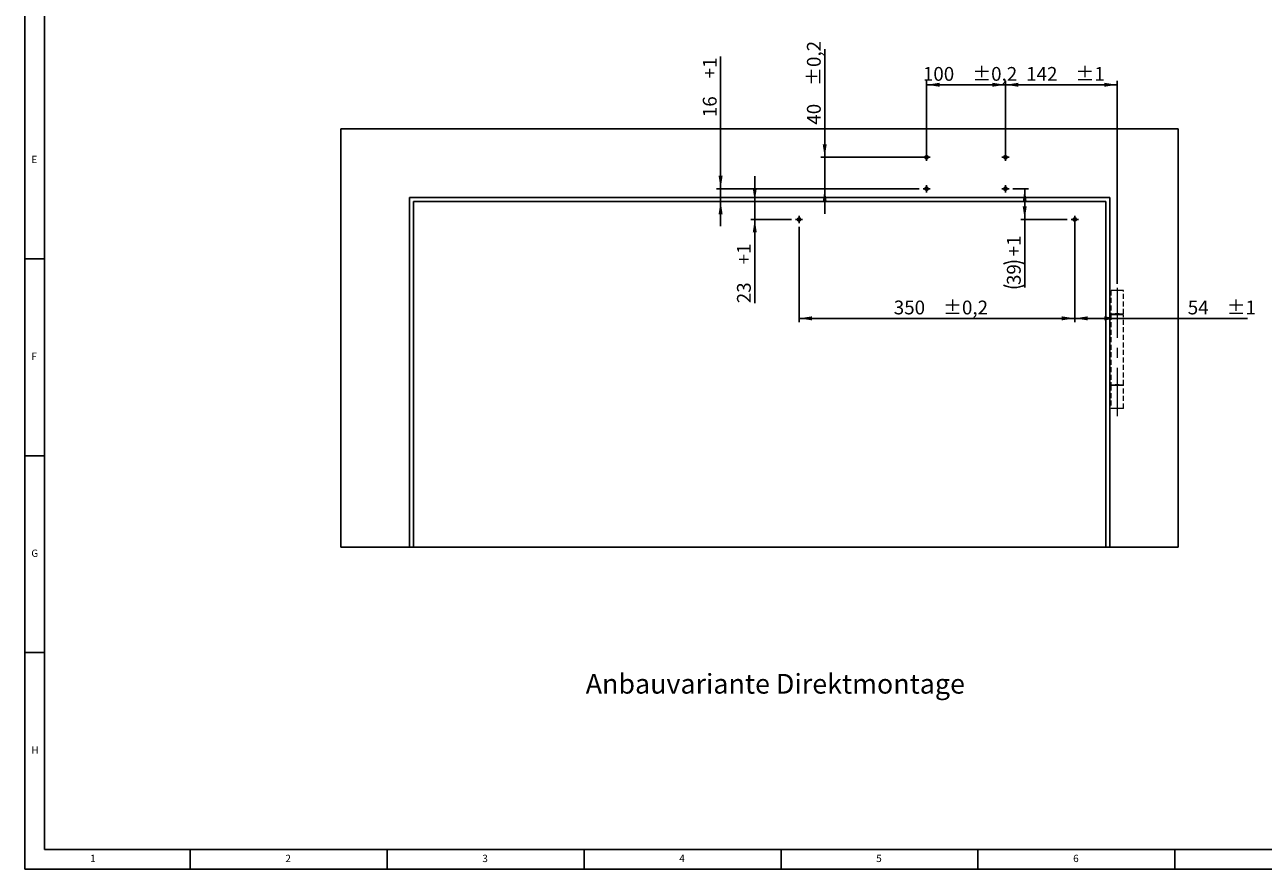
# Model space of a CAD drawing. Units: millimetres. Extents: x 5 to 589, y 5 to 415.
# Drawn here: x 5 to 319, y 5 to 219 of the extents above; entities that cross this region are included whole.
import ezdxf

# ---------------------------------------------------------------- set-up
doc = ezdxf.new("R2010")
doc.units = ezdxf.units.MM
doc.linetypes.add('CENTERX2', pattern=[20.32, 12.7, -2.54, 2.54, -2.54])
doc.linetypes.add('HIDDEN', pattern=[1.905, 1.27, -0.635])
doc.layers.add('BEMASSUNG', color=1, linetype='Continuous')
doc.layers.add('FORMAT', color=7, linetype='Continuous')
doc.styles.add('SLDTEXTSTYLE0', font='TXT', dxfattribs={"width": 0.605})
doc.styles.add('SLDTEXTSTYLE3', font='TXT', dxfattribs={"width": 0.75})
doc.dimstyles.new('SLDDIMSTYLE1', dxfattribs={"dimtxt": 3.5, "dimasz": 3.302, "dimexe": 0, "dimexo": 0.0625, "dimgap": 0.875, "dimtad": 1, "dimlfac": 5, "dimrnd": 1e-09, "dimzin": 12, "dimdsep": 46, "dimtxsty": 'SLDTEXTSTYLE0', "dimsah": 1, "dimcen": 0.09, "dimadec": 0, "dimazin": 3, "dimtfac": 1, "dimtdec": 1, "dimtofl": 0, "dimtmove": 0, "dimatfit": 3, "dimfxl": 0, "dimfrac": 2, "dimtolj": 1, "dimtzin": 12, "dimarcsym": 0})
doc.dimstyles.new('SLDDIMSTYLE2', dxfattribs={"dimtxt": 3.5, "dimasz": 3.302, "dimexe": 0, "dimexo": 0.0625, "dimgap": 0.875, "dimtad": 1, "dimlfac": 5, "dimrnd": 1e-09, "dimzin": 12, "dimdsep": 46, "dimtxsty": 'SLDTEXTSTYLE0', "dimsah": 1, "dimcen": 0.09, "dimadec": 0, "dimazin": 3, "dimtfac": 1, "dimtdec": 1, "dimtmove": 0, "dimatfit": 0, "dimfxl": 0, "dimfrac": 2, "dimtolj": 1, "dimtzin": 12, "dimarcsym": 0})
doc.dimstyles.new('SLDDIMSTYLE4', dxfattribs={"dimtxt": 3.5, "dimasz": 3.302, "dimexe": 0, "dimexo": 0.0625, "dimgap": 0.875, "dimtad": 0, "dimtih": 1, "dimtoh": 1, "dimdec": 1, "dimlfac": 5, "dimrnd": 1e-09, "dimzin": 12, "dimdsep": 46, "dimtxsty": 'SLDTEXTSTYLE0', "dimsah": 1, "dimcen": 0.09, "dimadec": 0, "dimazin": 3, "dimtol": 1, "dimtp": 1, "dimtm": 1, "dimtfac": 1, "dimtdec": 1, "dimtofl": 0, "dimtmove": 0, "dimatfit": 3, "dimfxl": 0, "dimfrac": 2, "dimtolj": 1, "dimtzin": 12, "dimarcsym": 0})
doc.dimstyles.new('SLDDIMSTYLE5', dxfattribs={"dimtxt": 3.5, "dimasz": 3.302, "dimexe": 0, "dimexo": 0.0625, "dimgap": 0.875, "dimtad": 1, "dimdec": 1, "dimlfac": 5, "dimrnd": 1e-09, "dimzin": 12, "dimdsep": 46, "dimtxsty": 'SLDTEXTSTYLE0', "dimsah": 1, "dimcen": 0.09, "dimadec": 0, "dimazin": 3, "dimtol": 1, "dimtp": 1, "dimtm": 1, "dimtfac": 1, "dimtdec": 1, "dimtofl": 0, "dimtmove": 0, "dimatfit": 3, "dimfxl": 0, "dimfrac": 2, "dimtolj": 1, "dimtzin": 12, "dimarcsym": 0})
doc.dimstyles.new('SLDDIMSTYLE6', dxfattribs={"dimtxt": 3.5, "dimasz": 3.302, "dimexe": 0, "dimexo": 0.0625, "dimgap": 0.875, "dimtad": 1, "dimdec": 1, "dimlfac": 5, "dimrnd": 1e-09, "dimzin": 12, "dimdsep": 46, "dimtxsty": 'SLDTEXTSTYLE0', "dimsah": 1, "dimcen": 0.09, "dimadec": 0, "dimazin": 3, "dimtol": 1, "dimtp": 0.2, "dimtm": 0.2, "dimtfac": 1, "dimtdec": 1, "dimtofl": 0, "dimtmove": 0, "dimatfit": 3, "dimfxl": 0, "dimfrac": 2, "dimtolj": 1, "dimarcsym": 0})
doc.dimstyles.new('SLDDIMSTYLE7', dxfattribs={"dimtxt": 3.5, "dimasz": 3.302, "dimexe": 0, "dimexo": 0.0625, "dimgap": 0.875, "dimtad": 1, "dimdec": 1, "dimlfac": 5, "dimrnd": 1e-09, "dimzin": 12, "dimdsep": 46, "dimtxsty": 'SLDTEXTSTYLE0', "dimsah": 1, "dimcen": 0.09, "dimadec": 0, "dimazin": 3, "dimtol": 1, "dimtp": 0.2, "dimtm": 0.2, "dimtfac": 1, "dimtdec": 1, "dimtmove": 0, "dimatfit": 0, "dimfxl": 0, "dimfrac": 2, "dimtolj": 1, "dimarcsym": 0})

# ---------------------------------------------------------------- blocks, each defined once
blk = doc.blocks.new('_D_10')
at = {"layer": 'BEMASSUNG'}
for p, q in [((271.57, 169.01), (271.57, 143.89)), ((282.37, 144.89), (271.57, 144.89)), ((282.37, 144.89), (315.47, 144.89))]:
    blk.add_line(p, q, dxfattribs=at)
for points in [[(271.57, 144.89), (274.87, 144.38), (274.87, 145.4)], [(282.37, 144.89), (279.06, 145.4), (279.06, 144.38)]]:
    blk.add_solid(points, dxfattribs=at)
at = {"layer": 'BEMASSUNG', "char_height": 3.5, "attachment_point": 1, "style": 'SLDTEXTSTYLE0'}
for s, insert in [('54', (300.26, 149.4, -2.74)), ('±1', (310.13, 149.4, -2.74))]:
    blk.add_mtext(s, dxfattribs=dict(at, insert=insert))
blk = doc.blocks.new('_D_11')
at = {"layer": 'BEMASSUNG'}
for p, q in [((253.97, 186.81), (253.97, 205.21)), ((282.37, 153.64), (282.37, 205.21)), ((282.37, 204.21), (253.97, 204.21))]:
    blk.add_line(p, q, dxfattribs=at)
for points in [[(253.97, 204.21), (257.27, 203.7), (257.27, 204.71)], [(282.37, 204.21), (279.06, 204.71), (279.06, 203.7)]]:
    blk.add_solid(points, dxfattribs=at)
at = {"layer": 'BEMASSUNG', "char_height": 3.5, "attachment_point": 1, "style": 'SLDTEXTSTYLE0'}
for s, insert in [('142', (259.23, 208.72, -2.74)), ('±1', (271.77, 208.72, -2.74))]:
    blk.add_mtext(s, dxfattribs=dict(at, insert=insert))
blk = doc.blocks.new('_D_12')
at = {"layer": 'BEMASSUNG'}
for p, q in [((233.97, 186.81), (233.97, 205.21)), ((253.97, 186.81), (253.97, 205.21)), ((253.97, 204.21), (233.97, 204.21))]:
    blk.add_line(p, q, dxfattribs=at)
for points in [[(233.97, 204.21), (237.27, 203.7), (237.27, 204.71)], [(253.97, 204.21), (250.66, 204.71), (250.66, 203.7)]]:
    blk.add_solid(points, dxfattribs=at)
at = {"layer": 'BEMASSUNG', "char_height": 3.5, "attachment_point": 1, "style": 'SLDTEXTSTYLE0'}
for s, insert in [('100', (233.02, 208.72, -2.74)), ('±0,2', (245.56, 208.72, -2.74))]:
    blk.add_mtext(s, dxfattribs=dict(at, insert=insert))
blk = doc.blocks.new('_D_13')
at = {"layer": 'BEMASSUNG'}
for p, q in [((201.57, 168.09), (201.57, 143.89)), ((271.57, 168.09), (271.57, 143.89)), ((271.57, 144.89), (201.57, 144.89))]:
    blk.add_line(p, q, dxfattribs=at)
for points in [[(201.57, 144.89), (204.87, 144.38), (204.87, 145.4)], [(271.57, 144.89), (268.26, 145.4), (268.26, 144.38)]]:
    blk.add_solid(points, dxfattribs=at)
at = {"layer": 'BEMASSUNG', "char_height": 3.5, "attachment_point": 1, "style": 'SLDTEXTSTYLE0'}
for s, insert in [('350', (225.62, 149.4, -2.74)), ('±0,2', (238.16, 149.4, -2.74))]:
    blk.add_mtext(s, dxfattribs=dict(at, insert=insert))
blk = doc.blocks.new('_D_14')
at = {"layer": 'BEMASSUNG'}
for p, q in [((208.09, 185.81), (208.09, 213.29)), ((232.97, 185.81), (207.09, 185.81)), ((208.09, 177.81), (208.09, 185.81)), ((232.05, 177.81), (207.09, 177.81)), ((208.09, 177.81), (208.09, 171.46))]:
    blk.add_line(p, q, dxfattribs=at)
for points in [[(208.09, 185.81), (208.6, 189.11), (207.58, 189.11)], [(208.09, 177.81), (207.58, 174.5), (208.6, 174.5)]]:
    blk.add_solid(points, dxfattribs=at)
at = {"layer": 'BEMASSUNG', "char_height": 3.5, "attachment_point": 1, "rotation": 90, "style": 'SLDTEXTSTYLE0'}
for s, insert in [('±0,2', (203.58, 203.94, -2.74)), ('40', (203.58, 194.07, -2.74))]:
    blk.add_mtext(s, dxfattribs=dict(at, insert=insert))
blk = doc.blocks.new('_D_15')
at = {"layer": 'BEMASSUNG'}
for p, q in [((190.33, 174.61), (190.33, 180.96)), ((190.33, 170.01), (190.33, 174.61)), ((199.65, 170.01), (189.33, 170.01)), ((190.33, 170.01), (190.33, 148.73))]:
    blk.add_line(p, q, dxfattribs=at)
for points in [[(190.33, 174.61), (190.84, 177.91), (189.82, 177.91)], [(190.33, 170.01), (189.82, 166.7), (190.84, 166.7)]]:
    blk.add_solid(points, dxfattribs=at)
at = {"layer": 'BEMASSUNG', "char_height": 3.5, "attachment_point": 1, "rotation": 90, "style": 'SLDTEXTSTYLE0'}
for s, insert in [('+1', (185.82, 158.59, -2.74)), ('23', (185.82, 148.73, -2.74))]:
    blk.add_mtext(s, dxfattribs=dict(at, insert=insert))
blk = doc.blocks.new('_D_16')
at = {"layer": 'BEMASSUNG'}
for p, q in [((181.66, 177.81), (181.66, 211.37)), ((232.05, 177.81), (180.66, 177.81)), ((181.66, 177.81), (181.66, 174.61)), ((181.66, 174.61), (181.66, 168.26))]:
    blk.add_line(p, q, dxfattribs=at)
for points in [[(181.66, 177.81), (182.17, 181.11), (181.15, 181.11)], [(181.66, 174.61), (181.15, 171.3), (182.17, 171.3)]]:
    blk.add_solid(points, dxfattribs=at)
at = {"layer": 'BEMASSUNG', "char_height": 3.5, "attachment_point": 1, "rotation": 90, "style": 'SLDTEXTSTYLE0'}
for s, insert in [('+1', (177.15, 205.86, -2.74)), ('16', (177.15, 195.99, -2.74))]:
    blk.add_mtext(s, dxfattribs=dict(at, insert=insert))
blk = doc.blocks.new('_D_17')
at = {"layer": 'BEMASSUNG'}
for p, q in [((255.89, 177.81), (259.87, 177.81)), ((258.87, 177.81), (258.87, 170.01)), ((269.65, 170.01), (257.87, 170.01)), ((258.87, 170.01), (258.87, 152.71))]:
    blk.add_line(p, q, dxfattribs=at)
for centre, start, end in [((256.18, 153.32), 63.4349, 116.5651), ((256.18, 158.72), 243.4349, 296.5651)]:
    blk.add_arc(centre, 6.01, start, end, dxfattribs=at)
for points in [[(258.87, 177.81), (258.36, 174.5), (259.37, 174.5)], [(258.87, 170.01), (259.37, 173.31), (258.36, 173.31)]]:
    blk.add_solid(points, dxfattribs=at)
at = {"layer": 'BEMASSUNG', "char_height": 3.5, "attachment_point": 1, "rotation": 90, "style": 'SLDTEXTSTYLE0'}
for s, insert in [('+1', (254.35, 160.64, -2.74)), ('39', (254.35, 153.35, -2.74))]:
    blk.add_mtext(s, dxfattribs=dict(at, insert=insert))
blk = doc.blocks.new('SW_CENTERMARKSYMBOL_0')
at = {"layer": 'FORMAT', "color": 0}
for p, q in [((-0.5, 0), (-0.92, 0)), ((0, 0), (-0.5, 0)), ((0, 0.5), (0, 0.92)), ((0, 0), (0, 0.5)), ((0, 0), (0, -0.5)), ((0, 0), (0.5, 0)), ((0.5, 0), (0.92, 0)), ((0, -0.5), (0, -0.92))]:
    blk.add_line(p, q, dxfattribs=at)
blk = doc.blocks.new('SW_CENTERMARKSYMBOL_1')
at = {"layer": 'FORMAT', "color": 0}
for p, q in [((-0.5, 0), (-0.92, 0)), ((0, 0), (-0.5, 0)), ((0, 0.5), (0, 0.92)), ((0, 0), (0, 0.5)), ((0, 0), (0, -0.5)), ((0, 0), (0.5, 0)), ((0.5, 0), (0.92, 0)), ((0, -0.5), (0, -0.92))]:
    blk.add_line(p, q, dxfattribs=at)
blk = doc.blocks.new('SW_CENTERMARKSYMBOL_2')
at = {"layer": 'FORMAT', "color": 0}
for p, q in [((-0.5, 0), (-0.92, 0)), ((0, 0), (-0.5, 0)), ((0, 0.5), (0, 0.92)), ((0, 0), (0, 0.5)), ((0, 0), (0, -0.5)), ((0, 0), (0.5, 0)), ((0.5, 0), (0.92, 0)), ((0, -0.5), (0, -0.92))]:
    blk.add_line(p, q, dxfattribs=at)
blk = doc.blocks.new('SW_CENTERMARKSYMBOL_3')
at = {"layer": 'FORMAT', "color": 0}
for p, q in [((-0.5, 0), (-0.92, 0)), ((0, 0), (-0.5, 0)), ((0, 0.5), (0, 0.92)), ((0, 0), (0, 0.5)), ((0, 0), (0, -0.5)), ((0, 0), (0.5, 0)), ((0.5, 0), (0.92, 0)), ((0, -0.5), (0, -0.92))]:
    blk.add_line(p, q, dxfattribs=at)
blk = doc.blocks.new('SW_CENTERMARKSYMBOL_4')
at = {"layer": 'FORMAT', "color": 0}
for p, q in [((-0.5, 0), (-0.92, 0)), ((0, 0), (-0.5, 0)), ((0, 0.5), (0, 0.92)), ((0, 0), (0, 0.5)), ((0, 0), (0, -0.5)), ((0, 0), (0.5, 0)), ((0.5, 0), (0.92, 0)), ((0, -0.5), (0, -0.92))]:
    blk.add_line(p, q, dxfattribs=at)
blk = doc.blocks.new('SW_CENTERMARKSYMBOL_5')
at = {"layer": 'FORMAT', "color": 0}
for p, q in [((-0.5, 0), (-0.92, 0)), ((0, 0), (-0.5, 0)), ((0, 0.5), (0, 0.92)), ((0, 0), (0, 0.5)), ((0, 0), (0, -0.5)), ((0, 0), (0.5, 0)), ((0.5, 0), (0.92, 0)), ((0, -0.5), (0, -0.92))]:
    blk.add_line(p, q, dxfattribs=at)

msp = doc.modelspace()

# ---------------------------------------------------------------- linework, layer by layer
at = {"color": 7, "linetype": 'Continuous'}
for p, q in [((297.8655, 193.0063), (85.2656, 193.0063)), ((85.2656, 86.8063), (85.2656, 193.0063)), ((297.8655, 86.8063), (297.8655, 193.0063)), ((280.4655, 175.6063), (102.6655, 175.6063)), ((102.6655, 86.8063), (102.6655, 175.6063)), ((103.6655, 86.8063), (103.6655, 174.6063)), ((103.6655, 174.6063), (279.4655, 174.6063)), ((279.4655, 174.6063), (279.4655, 86.8063)), ((280.4655, 86.8063), (280.4655, 175.6063)), ((102.6655, 86.8063), (85.2656, 86.8063)), ((102.6655, 86.8063), (103.6655, 86.8063)), ((279.4655, 86.8063), (103.6655, 86.8063)), ((279.4655, 86.8063), (280.4655, 86.8063)), ((297.8655, 86.8063), (280.4655, 86.8063))]:
    msp.add_line(p, q, dxfattribs=at)
at = {"color": 7, "linetype": 'HIDDEN', "lineweight": 0}
for p, q in [((283.9655, 152.0063), (280.7655, 152.0063)), ((280.7655, 152.0063), (280.7655, 146.0063)), ((282.8655, 152.0063), (281.8655, 152.0063)), ((283.9655, 146.0063), (283.9655, 152.0063)), ((280.7655, 146.0063), (283.9655, 146.0063)), ((283.9655, 145.8063), (280.7655, 145.8063)), ((280.7655, 145.8063), (280.7655, 128.0063)), ((282.8655, 146.0063), (281.8655, 146.0063)), ((282.8655, 145.8063), (281.8655, 145.8063)), ((283.9655, 128.0063), (283.9655, 145.8063)), ((280.7655, 128.0063), (283.9655, 128.0063)), ((283.9655, 127.8063), (280.7655, 127.8063)), ((280.7655, 127.8063), (280.7655, 122.0063)), ((282.8655, 128.0063), (281.8655, 128.0063)), ((282.8655, 127.8063), (281.8655, 127.8063)), ((283.9655, 122.0063), (283.9655, 127.8063)), ((283.9655, 122.0063), (280.7655, 122.0063)), ((282.8655, 122.0063), (281.8655, 122.0063))]:
    msp.add_line(p, q, dxfattribs=at)
at = {"color": 7, "linetype": 'Continuous'}
for centre in [(233.9655, 185.8063), (253.9655, 185.8063), (233.9655, 177.8063), (253.9655, 177.8063), (201.5655, 170.0063), (271.5655, 170.0063)]:
    msp.add_circle(centre, 0.42, dxfattribs=at)
at = {"layer": 'FORMAT'}
for p, q in [((5, 415), (5, 5)), ((10, 410), (10, 10)), ((10, 160), (5, 160)), ((5, 110), (10, 110)), ((10, 60), (5, 60)), ((10, 10), (584, 10)), ((47, 5), (47, 10)), ((97, 10), (97, 5)), ((147, 5), (147, 10)), ((197, 10), (197, 5)), ((247, 5), (247, 10)), ((297, 5), (297, 10)), ((5, 5), (589, 5))]:
    msp.add_line(p, q, dxfattribs=at)
at = {"layer": 'FORMAT', "linetype": 'CENTERX2', "lineweight": 0}
msp.add_line((282.3655, 152.6446), (282.3655, 120.0592), dxfattribs=at)

# ---------------------------------------------------------------- block references
at = {"layer": 'FORMAT'}
for name, p in [('SW_CENTERMARKSYMBOL_5', (233.9655, 185.8063)), ('SW_CENTERMARKSYMBOL_4', (253.9655, 185.8063)), ('SW_CENTERMARKSYMBOL_3', (233.9655, 177.8063)), ('SW_CENTERMARKSYMBOL_2', (253.9655, 177.8063)), ('SW_CENTERMARKSYMBOL_0', (201.5655, 170.0063)), ('SW_CENTERMARKSYMBOL_1', (271.5655, 170.0063))]:
    msp.add_blockref(name, p, dxfattribs=at)

# ---------------------------------------------------------------- texts
at = {"layer": 'FORMAT', "color": 7, "char_height": 1.8521, "attachment_point": 1, "style": 'SLDTEXTSTYLE3'}
for s, insert in [('E', (6.6667, 186.168)), ('F', (6.6667, 136.168)), ('G', (6.6667, 86.168)), ('H', (6.6667, 36.168)), ('1', (21.5833, 8.668)), ('2', (71.1667, 8.668)), ('3', (121.1667, 8.668)), ('4', (171.1667, 8.668)), ('5', (221.1667, 8.668)), ('6', (271.1667, 8.668))]:
    msp.add_mtext(s, dxfattribs=dict(at, insert=insert))
at = {"layer": 'FORMAT', "insert": (147.4074, 54.5925), "char_height": 5, "attachment_point": 1, "style": 'SLDTEXTSTYLE0'}
msp.add_mtext('Anbauvariante Direktmontage', dxfattribs=at)

# ---------------------------------------------------------------- dimensions: what is measured, and where the dimension line sits
at = {"layer": 'BEMASSUNG'}
dim = msp.add_linear_dim(base=(208.0876, 185.8063), p1=(233.0455, 177.8063), p2=(233.9655, 185.8063), angle=90, dimstyle='SLDDIMSTYLE7', dxfattribs=at)
dim.commit()
dim.dimension.update_dxf_attribs({"geometry": '_D_14', "text_midpoint": (208.0876, 203.6827), "dimtype": 160})
for base, p1, p2, text, dimstyle, picture, middle in [((181.6575, 174.6063), (233.0455, 177.8063), (103.6655, 174.6063), '<> +1', 'SLDDIMSTYLE2', '_D_16', (181.6575, 203.6827)), ((190.3281, 174.6063), (200.6455, 170.0063), (103.6655, 174.6063), '<> +1', 'SLDDIMSTYLE2', '_D_15', (190.3281, 156.4142)), ((258.8661, 170.0063), (254.8855, 177.8063), (270.6455, 170.0063), '(<> +1)', 'SLDDIMSTYLE1', '_D_17', (258.8661, 159.431))]:
    dim = msp.add_linear_dim(base=base, p1=p1, p2=p2, angle=90, text=text, dimstyle=dimstyle, dxfattribs=at)
    dim.commit()
    dim.dimension.update_dxf_attribs({"geometry": picture, "text_midpoint": middle, "dimtype": 160})
for base, p1, p2, dimstyle, picture, middle in [((233.9655, 204.2063), (253.9655, 185.8063), (233.9655, 185.8063), 'SLDDIMSTYLE6', '_D_12', (243.9655, 204.2063)), ((253.9655, 204.2063), (282.3655, 152.6446), (253.9655, 185.8063), 'SLDDIMSTYLE5', '_D_11', (268.1655, 204.2063)), ((271.5655, 147.5782), (282.3655, 152.6446), (271.5655, 170.0063), 'SLDDIMSTYLE4', '_D_10', (307.8655, 147.5782)), ((201.5655, 144.8924), (271.5655, 169.0863), (201.5655, 169.0863), 'SLDDIMSTYLE6', '_D_13', (236.5655, 144.8924))]:
    dim = msp.add_linear_dim(base=base, p1=p1, p2=p2, dimstyle=dimstyle, dxfattribs=at)
    dim.commit()
    dim.dimension.update_dxf_attribs({"geometry": picture, "text_midpoint": middle, "dimtype": 160})

doc.saveas('drawing.dxf')
